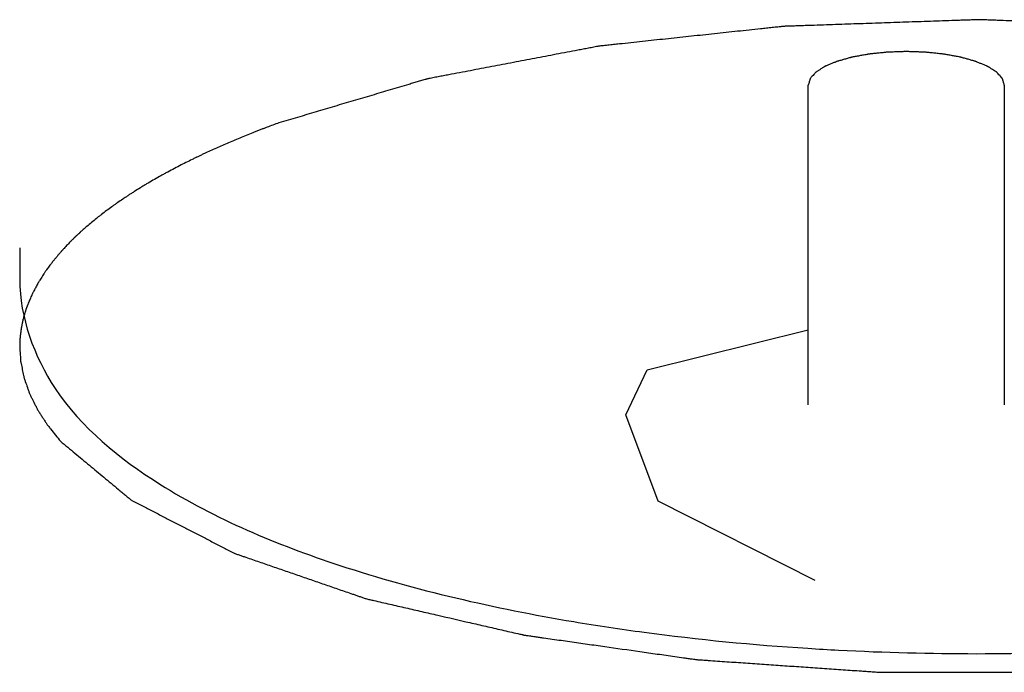
# Model space of a CAD drawing. Units: millimetres. Extents: x 2283 to 3471, y 497 to 1378.
# Drawn here: x 2792 to 2792, y 838 to 839 of the extents above; entities that cross this region are included whole.
import ezdxf

# ---------------------------------------------------------------- set-up
doc = ezdxf.new("R2010")
doc.units = ezdxf.units.MM
doc.header["$LTSCALE"] = 97.777778
doc.header["$MEASUREMENT"] = 0
doc.layers.get('0').update_dxf_attribs({"linetype": 'CONTINUOUS'})
doc.layers.add('YGNIS_CALDERA EXTERIOR', color=5, linetype='CONTINUOUS')

# ---------------------------------------------------------------- blocks, each defined once
blk = doc.blocks.new('B010')
at = {"layer": 'YGNIS_CALDERA EXTERIOR'}
for p, q in [((-40.18267, -1.3512), (-40.18267, -1.18396)), ((-40.08017, -1.18396), (-40.08017, -1.3512)), ((-40.595, -1.2691), (-40.595, -1.28554)), ((-40.26685, -1.33284), (-40.18267, -1.31192)), ((-40.27801, -1.35642), (-40.26685, -1.33284)), ((-40.26114, -1.4015), (-40.27801, -1.35642)), ((-40.17906, -1.443), (-40.26114, -1.4015))]:
    blk.add_line(p, q, dxfattribs=at)
at = {"layer": 'YGNIS_CALDERA EXTERIOR', "extrusion": (-1.19512e-12, -0.939693, 0.34202)}
blk.add_open_spline([(-39.73051, -1.20371, 47.16072), (-39.73687, -1.20182, 47.16592), (-39.7464, -1.19899, 47.1737), (-39.75912, -1.19521, 47.18409), (-39.76865, -1.19238, 47.19187), (-39.77659, -1.19001, 47.19836), (-39.78295, -1.18812, 47.20356), (-39.78772, -1.18671, 47.20745), (-39.79248, -1.18529, 47.21134), (-39.79645, -1.18411, 47.21459), (-39.79963, -1.18316, 47.21718), (-39.80201, -1.18246, 47.21913), (-39.804, -1.18187, 47.22075), (-39.80539, -1.18145, 47.22189), (-39.80619, -1.18122, 47.22253), (-39.80676, -1.18103, 47.22306), (-39.80748, -1.18091, 47.22338), (-39.80838, -1.18073, 47.22388), (-39.81, -1.18042, 47.22472), (-39.81228, -1.17998, 47.22594), (-39.81504, -1.17945, 47.22739), (-39.8187, -1.17874, 47.22934), (-39.82329, -1.17786, 47.23177), (-39.82879, -1.1768, 47.23468), (-39.8343, -1.17574, 47.23759), (-39.84163, -1.17432, 47.24148), (-39.8508, -1.17255, 47.24633), (-39.85997, -1.17079, 47.25119), (-39.86731, -1.16937, 47.25507), (-39.87281, -1.16831, 47.25799), (-39.87832, -1.16725, 47.2609), (-39.8829, -1.16637, 47.26333), (-39.88657, -1.16566, 47.26527), (-39.88886, -1.16522, 47.26649), (-39.8907, -1.16487, 47.26746), (-39.89207, -1.1646, 47.26818), (-39.89322, -1.16438, 47.2688), (-39.89414, -1.16421, 47.26927), (-39.89481, -1.16406, 47.26968), (-39.89559, -1.16399, 47.26986), (-39.89661, -1.16387, 47.27018), (-39.89789, -1.16374, 47.27056), (-39.89941, -1.16357, 47.27102), (-39.90145, -1.16335, 47.27163), (-39.904, -1.16307, 47.2724), (-39.90809, -1.16262, 47.27362), (-39.91319, -1.16207, 47.27515), (-39.91931, -1.1614, 47.27698), (-39.92543, -1.16073, 47.27882), (-39.93359, -1.15984, 47.28127), (-39.94379, -1.15873, 47.28433), (-39.95399, -1.15761, 47.28738), (-39.96215, -1.15672, 47.28983), (-39.96827, -1.15605, 47.29167), (-39.97439, -1.15539, 47.2935), (-39.97949, -1.15483, 47.29503), (-39.98357, -1.15438, 47.29626), (-39.98612, -1.15411, 47.29702), (-39.98816, -1.15388, 47.29763), (-39.98969, -1.15372, 47.29809), (-39.99096, -1.15357, 47.29848), (-39.99199, -1.15347, 47.29877), (-39.99274, -1.15337, 47.29905), (-39.99354, -1.15336, 47.29908), (-39.99458, -1.15331, 47.2992), (-39.99589, -1.15327, 47.29932), (-39.99746, -1.15321, 47.29948), (-39.99956, -1.15314, 47.29968), (-40.00217, -1.15304, 47.29994), (-40.00636, -1.15289, 47.30035), (-40.0116, -1.1527, 47.30087), (-40.01788, -1.15248, 47.30149), (-40.02416, -1.15225, 47.30211), (-40.03253, -1.15195, 47.30294), (-40.043, -1.15158, 47.30397), (-40.05347, -1.1512, 47.30501), (-40.06185, -1.1509, 47.30583), (-40.06813, -1.15067, 47.30645), (-40.07441, -1.15045, 47.30707), (-40.07964, -1.15026, 47.30759), (-40.08383, -1.15011, 47.30801), (-40.08645, -1.15001, 47.30826), (-40.08854, -1.14994, 47.30847), (-40.09011, -1.14988, 47.30862), (-40.09142, -1.14983, 47.30876), (-40.09247, -1.1498, 47.30885), (-40.09326, -1.14975, 47.30898), (-40.09405, -1.1498, 47.30885), (-40.09512, -1.14983, 47.30877), (-40.09645, -1.14988, 47.30863), (-40.09805, -1.14993, 47.30849), (-40.10018, -1.15001, 47.30829), (-40.10284, -1.1501, 47.30804), (-40.1071, -1.15024, 47.30764), (-40.11243, -1.15042, 47.30714), (-40.11882, -1.15064, 47.30654), (-40.12522, -1.15086, 47.30594), (-40.13374, -1.15115, 47.30514), (-40.1444, -1.15152, 47.30414), (-40.15505, -1.15188, 47.30314), (-40.16357, -1.15217, 47.30234), (-40.16997, -1.15239, 47.30174), (-40.17636, -1.15261, 47.30114), (-40.18169, -1.15279, 47.30064), (-40.18595, -1.15293, 47.30024), (-40.18861, -1.15303, 47.29999), (-40.19074, -1.1531, 47.29979), (-40.19234, -1.15315, 47.29964), (-40.19367, -1.1532, 47.29952), (-40.19474, -1.15324, 47.29941), (-40.19554, -1.15325, 47.29939), (-40.19629, -1.15335, 47.29911), (-40.1973, -1.15345, 47.29883), (-40.19855, -1.15359, 47.29845), (-40.20006, -1.15375, 47.29801), (-40.20207, -1.15396, 47.29742), (-40.20458, -1.15423, 47.29668), (-40.2086, -1.15466, 47.2955), (-40.21362, -1.1552, 47.29402), (-40.21965, -1.15585, 47.29224), (-40.22567, -1.15649, 47.29047), (-40.23371, -1.15735, 47.2881), (-40.24375, -1.15843, 47.28514), (-40.2538, -1.15951, 47.28219), (-40.26183, -1.16037, 47.27982), (-40.26786, -1.16101, 47.27804), (-40.27389, -1.16166, 47.27627), (-40.27891, -1.1622, 47.27479), (-40.28293, -1.16263, 47.27361), (-40.28544, -1.1629, 47.27287), (-40.28745, -1.16311, 47.27228), (-40.28896, -1.16327, 47.27183), (-40.29021, -1.16341, 47.27147), (-40.29121, -1.16352, 47.27116), (-40.29199, -1.16358, 47.27098), (-40.29267, -1.16373, 47.27057), (-40.29361, -1.16391, 47.27009), (-40.29478, -1.16413, 47.26947), (-40.29618, -1.1644, 47.26874), (-40.29805, -1.16475, 47.26776), (-40.30039, -1.1652, 47.26654), (-40.30413, -1.16591, 47.26458), (-40.30881, -1.1668, 47.26214), (-40.31442, -1.16787, 47.2592), (-40.32004, -1.16894, 47.25626), (-40.32752, -1.17037, 47.25235), (-40.33688, -1.17215, 47.24746), (-40.34623, -1.17393, 47.24256), (-40.35372, -1.17535, 47.23865), (-40.35933, -1.17642, 47.23571), (-40.36495, -1.17749, 47.23278), (-40.36962, -1.17838, 47.23033), (-40.37337, -1.17909, 47.22837), (-40.37571, -1.17954, 47.22715), (-40.37758, -1.17989, 47.22617), (-40.37898, -1.18016, 47.22543), (-40.38015, -1.18038, 47.22483), (-40.38108, -1.18057, 47.22433), (-40.38181, -1.18068, 47.224), (-40.38239, -1.18088, 47.22346), (-40.38321, -1.18111, 47.22282), (-40.38421, -1.18142, 47.22199), (-40.38543, -1.18177, 47.221), (-40.38705, -1.18225, 47.21969), (-40.38907, -1.18285, 47.21804), (-40.39231, -1.18381, 47.2154), (-40.39636, -1.18501, 47.21211), (-40.40121, -1.18645, 47.20816), (-40.40607, -1.18789, 47.2042), (-40.41254, -1.18981, 47.19893), (-40.42064, -1.1922, 47.19235), (-40.43035, -1.19508, 47.18444), (-40.4433, -1.19892, 47.1739), (-40.45301, -1.2018, 47.16599), (-40.45948, -1.20371, 47.16072)], degree=3, knots=[0, 0, 0, 0, 0.0252641, 0.0378961, 0.0505281, 0.0631602, 0.0694762, 0.0757922, 0.0821082, 0.0884243, 0.0915823, 0.0947403, 0.0978983, 0.0994773, 0.1002668, 0.1010563, 0.1018458, 0.1026353, 0.1042143, 0.1073723, 0.1105303, 0.1136883, 0.1200044, 0.1263204, 0.1326364, 0.1389524, 0.1515844, 0.1642165, 0.1705325, 0.1768485, 0.1831645, 0.1894806, 0.1926386, 0.1957966, 0.1973756, 0.1989546, 0.2005336, 0.2013231, 0.2021126, 0.2029157, 0.2037187, 0.2053249, 0.206931, 0.2085371, 0.2117494, 0.2149617, 0.2213862, 0.2278107, 0.2342353, 0.2406598, 0.2535089, 0.2663579, 0.2727825, 0.279207, 0.2856315, 0.2920561, 0.2952683, 0.2984806, 0.3000867, 0.3016929, 0.303299, 0.3041021, 0.3049051, 0.3056946, 0.3064841, 0.3080631, 0.3096421, 0.3112211, 0.3143792, 0.3175372, 0.3238532, 0.3301692, 0.3364852, 0.3428012, 0.3554333, 0.3680653, 0.3743813, 0.3806974, 0.3870134, 0.3933294, 0.3964874, 0.3996454, 0.4012244, 0.4028034, 0.4043824, 0.4051719, 0.4059614, 0.4067645, 0.4075676, 0.4091737, 0.4107798, 0.412386, 0.4155982, 0.4188105, 0.425235, 0.4316596, 0.4380841, 0.4445086, 0.4573577, 0.4702068, 0.4766313, 0.4830558, 0.4894804, 0.4959049, 0.4991172, 0.5023294, 0.5039356, 0.5055417, 0.5071478, 0.5079509, 0.508754, 0.5095435, 0.510333, 0.511912, 0.513491, 0.51507, 0.518228, 0.521386, 0.527702, 0.534018, 0.5403341, 0.5466501, 0.5592821, 0.5719142, 0.5782302, 0.5845462, 0.5908622, 0.5971782, 0.6003362, 0.6034942, 0.6050732, 0.6066523, 0.6082313, 0.6090208, 0.6098103, 0.6106133, 0.6114164, 0.6130225, 0.6146287, 0.6162348, 0.6194471, 0.6226593, 0.6290839, 0.6355084, 0.6419329, 0.6483575, 0.6612065, 0.6740556, 0.6804801, 0.6869047, 0.6933292, 0.6997537, 0.702966, 0.7061783, 0.7077844, 0.7093905, 0.7109967, 0.7117997, 0.7126028, 0.7134059, 0.7142089, 0.7158151, 0.7174212, 0.7190273, 0.7222396, 0.7254519, 0.7318764, 0.7383009, 0.7447255, 0.75115, 0.7639991, 0.7768481, 0.7896972, 0.8153953, 0.8153953, 0.8153953, 0.8153953], dxfattribs=at)
at = {"layer": 'YGNIS_CALDERA EXTERIOR', "extrusion": (3.62197e-11, 0.939693, -0.34202)}
blk.add_open_spline([(-40.08017, -1.18396, 47.21499), (-40.08025, -1.18368, 47.21577), (-40.08041, -1.18311, 47.21733), (-40.08065, -1.18226, 47.21966), (-40.08086, -1.18155, 47.22161), (-40.081, -1.18106, 47.22298), (-40.08109, -1.18077, 47.22376), (-40.08111, -1.18056, 47.22435), (-40.08133, -1.18036, 47.2249), (-40.08156, -1.18008, 47.22565), (-40.08199, -1.1796, 47.22697), (-40.08259, -1.17892, 47.22884), (-40.08319, -1.17824, 47.23071), (-40.08361, -1.17776, 47.23203), (-40.08386, -1.17749, 47.23277), (-40.084, -1.17728, 47.23335), (-40.08434, -1.1771, 47.23385), (-40.08471, -1.17684, 47.23455), (-40.08541, -1.1764, 47.23576), (-40.08638, -1.17577, 47.23749), (-40.08736, -1.17515, 47.23922), (-40.08804, -1.1747, 47.24043), (-40.08844, -1.17445, 47.24111), (-40.0887, -1.17426, 47.24166), (-40.08914, -1.1741, 47.2421), (-40.08967, -1.17387, 47.24272), (-40.09061, -1.17348, 47.2438), (-40.09195, -1.17292, 47.24534), (-40.0933, -1.17236, 47.24688), (-40.09423, -1.17196, 47.24796), (-40.09478, -1.17174, 47.24857), (-40.09515, -1.17156, 47.24906), (-40.09567, -1.17144, 47.24941), (-40.0963, -1.17125, 47.24991), (-40.09743, -1.17094, 47.25078), (-40.09904, -1.17048, 47.25203), (-40.10065, -1.17003, 47.25326), (-40.10178, -1.16971, 47.25414), (-40.10243, -1.16954, 47.25463), (-40.10289, -1.16939, 47.25503), (-40.10346, -1.1693, 47.25528), (-40.10419, -1.16916, 47.25566), (-40.10548, -1.16893, 47.2563), (-40.10731, -1.16859, 47.25723), (-40.10915, -1.16825, 47.25815), (-40.11043, -1.16802, 47.25881), (-40.11117, -1.16789, 47.25916), (-40.11171, -1.16777, 47.25948), (-40.11232, -1.16772, 47.25961), (-40.11311, -1.16763, 47.25985), (-40.11451, -1.16749, 47.26025), (-40.1165, -1.16728, 47.26082), (-40.1185, -1.16707, 47.26139), (-40.11989, -1.16693, 47.2618), (-40.12069, -1.16685, 47.26202), (-40.12128, -1.16677, 47.26223), (-40.12192, -1.16676, 47.26225), (-40.12276, -1.16673, 47.26234), (-40.12424, -1.16668, 47.26247), (-40.12635, -1.16661, 47.26267), (-40.12846, -1.16654, 47.26287), (-40.12994, -1.16648, 47.26301), (-40.13078, -1.16646, 47.26308), (-40.13141, -1.16642, 47.26318), (-40.13204, -1.16646, 47.26308), (-40.13287, -1.16648, 47.26302), (-40.13432, -1.16653, 47.26288), (-40.13639, -1.1666, 47.26269), (-40.13847, -1.16667, 47.26249), (-40.13992, -1.16672, 47.26237), (-40.14075, -1.16675, 47.26228), (-40.14138, -1.16676, 47.26226), (-40.14197, -1.16683, 47.26205), (-40.14277, -1.16691, 47.26184), (-40.14416, -1.16706, 47.26143), (-40.14616, -1.16726, 47.26087), (-40.14815, -1.16747, 47.2603), (-40.14955, -1.16761, 47.25991), (-40.15034, -1.1677, 47.25967), (-40.15096, -1.16775, 47.25954), (-40.1515, -1.16786, 47.25923), (-40.15224, -1.16799, 47.25887), (-40.15352, -1.16823, 47.25822), (-40.15536, -1.16856, 47.25731), (-40.1572, -1.1689, 47.25638), (-40.15849, -1.16913, 47.25575), (-40.15922, -1.16927, 47.25537), (-40.1598, -1.16935, 47.25513), (-40.16027, -1.1695, 47.25471), (-40.16093, -1.16968, 47.25422), (-40.16207, -1.17001, 47.25333), (-40.16372, -1.17047, 47.25207), (-40.16536, -1.17093, 47.25081), (-40.16651, -1.17125, 47.24993), (-40.16716, -1.17143, 47.24941), (-40.16768, -1.17156, 47.24907), (-40.16805, -1.17174, 47.24858), (-40.16859, -1.17195, 47.24799), (-40.1695, -1.17234, 47.24692), (-40.17083, -1.17289, 47.24541), (-40.17215, -1.17344, 47.24389), (-40.17308, -1.17383, 47.24284), (-40.1736, -1.17405, 47.24223), (-40.17403, -1.17421, 47.2418), (-40.17429, -1.1744, 47.24126), (-40.1747, -1.17465, 47.24057), (-40.17538, -1.17509, 47.23936), (-40.17637, -1.17572, 47.23764), (-40.17735, -1.17635, 47.23591), (-40.17805, -1.17679, 47.2347), (-40.17843, -1.17704, 47.23401), (-40.17876, -1.17722, 47.23351), (-40.17891, -1.17743, 47.23293), (-40.17916, -1.1777, 47.23219), (-40.17958, -1.17818, 47.23087), (-40.1802, -1.17886, 47.229), (-40.1808, -1.17955, 47.22713), (-40.18123, -1.18002, 47.22582), (-40.18146, -1.1803, 47.22507), (-40.18169, -1.1805, 47.22451), (-40.18171, -1.18072, 47.22391), (-40.18181, -1.181, 47.22312), (-40.18195, -1.18151, 47.22173), (-40.18216, -1.18223, 47.21975), (-40.18241, -1.1831, 47.21737), (-40.18258, -1.18368, 47.21578), (-40.18267, -1.18396, 47.21499)], degree=3, knots=[0, 0, 0, 0, 0.0025006, 0.0050011, 0.0075017, 0.008752, 0.0093771, 0.0100022, 0.0106274, 0.0112525, 0.0125028, 0.0150034, 0.0175039, 0.0187542, 0.0193794, 0.0200045, 0.0206296, 0.0212548, 0.0225051, 0.0250056, 0.0275062, 0.0287565, 0.0293816, 0.0300067, 0.030643, 0.0312793, 0.0325518, 0.0350969, 0.0376419, 0.0389145, 0.0395507, 0.040187, 0.0408122, 0.0414373, 0.0426876, 0.0451881, 0.0476887, 0.048939, 0.0495641, 0.0501893, 0.0508144, 0.0514395, 0.0526898, 0.0551904, 0.0576909, 0.0589412, 0.0595664, 0.0601915, 0.0608167, 0.0614418, 0.0626921, 0.0651926, 0.0676932, 0.0689435, 0.0695686, 0.0701938, 0.07083, 0.0714663, 0.0727388, 0.0752839, 0.077829, 0.0791015, 0.0797378, 0.080374, 0.0809992, 0.0816243, 0.0828746, 0.0853752, 0.0878757, 0.089126, 0.0897511, 0.0903763, 0.0910014, 0.0916266, 0.0928768, 0.0953774, 0.097878, 0.0991282, 0.0997534, 0.1003785, 0.1010037, 0.1016288, 0.1028791, 0.1053797, 0.1078802, 0.1091305, 0.1097556, 0.1103808, 0.111017, 0.1116533, 0.1129258, 0.1154709, 0.118016, 0.1192885, 0.1199248, 0.120561, 0.1211862, 0.1218113, 0.1230616, 0.1255622, 0.1280627, 0.129313, 0.1299382, 0.1305633, 0.1311884, 0.1318136, 0.1330639, 0.1355644, 0.138065, 0.1393153, 0.1399404, 0.1405655, 0.1411907, 0.1418158, 0.1430661, 0.1455667, 0.1480672, 0.1493175, 0.1499426, 0.1505678, 0.1512041, 0.1518403, 0.1531129, 0.1556579, 0.158203, 0.1607481, 0.1607481, 0.1607481, 0.1607481], dxfattribs=at)
at = {"layer": 'YGNIS_CALDERA EXTERIOR', "extrusion": (9.77615e-11, -0.939693, 0.34202)}
blk.add_open_spline([(-40.45948, -1.20371, 47.16072), (-40.46051, -1.2041, 47.15967), (-40.46258, -1.20487, 47.15755), (-40.4649, -1.20574, 47.15517), (-40.46645, -1.20631, 47.15358), (-40.46709, -1.20655, 47.15292), (-40.46762, -1.20675, 47.15238), (-40.46817, -1.20697, 47.15179), (-40.46917, -1.20736, 47.15071), (-40.4706, -1.20792, 47.14917), (-40.47289, -1.20882, 47.14669), (-40.47577, -1.20994, 47.14361), (-40.47912, -1.21132, 47.13983), (-40.48243, -1.21271, 47.13601), (-40.48579, -1.21408, 47.13225), (-40.48896, -1.21551, 47.12832), (-40.49218, -1.21692, 47.12445), (-40.49537, -1.21834, 47.12054), (-40.49792, -1.21955, 47.11722), (-40.49999, -1.22051, 47.11457), (-40.50127, -1.22111, 47.11292), (-40.50218, -1.22154, 47.11176), (-40.50271, -1.22179, 47.11106), (-40.50326, -1.22206, 47.11031), (-40.50395, -1.22241, 47.10937), (-40.50562, -1.22324, 47.10708), (-40.50812, -1.22448, 47.10366), (-40.51035, -1.22559, 47.10062), (-40.51146, -1.22614, 47.0991)], degree=3, knots=[0, 0, 0, 0, 0.00458138, 0.00916275, 0.01030809, 0.01145344, 0.01202611, 0.01265327, 0.01396223, 0.01658014, 0.01919805, 0.02443386, 0.02966923, 0.03490504, 0.04014086, 0.04537668, 0.0506125, 0.05584786, 0.06108368, 0.06370159, 0.0663195, 0.06762845, 0.06831013, 0.06904641, 0.07051897, 0.07199153, 0.07788177, 0.08377202, 0.08377202, 0.08377202, 0.08377202], dxfattribs=at)
at = {"layer": 'YGNIS_CALDERA EXTERIOR', "extrusion": (1.02587e-10, -0.939693, 0.34202)}
blk.add_open_spline([(-40.51146, -1.22614, 47.0991), (-40.51263, -1.22677, 47.09737), (-40.51499, -1.22803, 47.09392), (-40.51791, -1.2296, 47.0896), (-40.52029, -1.23085, 47.08616), (-40.52254, -1.23213, 47.08264), (-40.5253, -1.23374, 47.07822), (-40.52809, -1.23534, 47.07382), (-40.53029, -1.23663, 47.07028), (-40.53235, -1.23795, 47.06666), (-40.53445, -1.23926, 47.06307), (-40.53653, -1.24057, 47.05947), (-40.53813, -1.24155, 47.05678), (-40.53956, -1.24255, 47.05402), (-40.54153, -1.24388, 47.05036), (-40.54346, -1.24522, 47.04668), (-40.54544, -1.24655, 47.04303), (-40.54729, -1.2479, 47.03931), (-40.54954, -1.2496, 47.03465), (-40.55183, -1.2513, 47.03), (-40.55362, -1.25266, 47.02626), (-40.55527, -1.25404, 47.02246), (-40.55738, -1.25576, 47.01773), (-40.55905, -1.25714, 47.01395), (-40.55989, -1.25783, 47.01205)], degree=3, knots=[0, 0, 0, 0, 0.0065447, 0.0130893, 0.0163616, 0.0196335, 0.0261782, 0.0327228, 0.0359947, 0.039267, 0.0458117, 0.049084, 0.0523563, 0.0556287, 0.058901, 0.0654456, 0.068718, 0.0719898, 0.0785345, 0.0850792, 0.088351, 0.0916234, 0.098168, 0.1047127, 0.1047127, 0.1047127, 0.1047127], dxfattribs=at)
at = {"layer": 'YGNIS_CALDERA EXTERIOR', "extrusion": (1.60143e-09, -0.939693, 0.34202)}
blk.add_open_spline([(-40.55989, -1.25783, 47.01205), (-40.56021, -1.2581, 47.01129), (-40.56085, -1.25866, 47.00976), (-40.56163, -1.25936, 47.00785), (-40.56226, -1.25991, 47.00632), (-40.56272, -1.26033, 47.00517), (-40.5631, -1.26068, 47.00421), (-40.56337, -1.26092, 47.00354), (-40.56352, -1.26106, 47.00316), (-40.56366, -1.26119, 47.00282), (-40.56381, -1.26133, 47.00243), (-40.56403, -1.26154, 47.00186), (-40.56431, -1.2618, 47.00113), (-40.56465, -1.26212, 47.00027), (-40.56493, -1.26238, 46.99955), (-40.56516, -1.26259, 46.99897), (-40.5653, -1.26272, 46.99861), (-40.56541, -1.26282, 46.99834), (-40.56549, -1.2629, 46.99811), (-40.56562, -1.26303, 46.99776), (-40.56581, -1.2632, 46.99728), (-40.56602, -1.26341, 46.9967), (-40.56624, -1.26362, 46.99612), (-40.56643, -1.2638, 46.99564), (-40.56658, -1.26395, 46.99523), (-40.56676, -1.26412, 46.99475), (-40.5671, -1.26446, 46.99384), (-40.56759, -1.26494, 46.99252), (-40.56797, -1.26532, 46.99146), (-40.56817, -1.26551, 46.99093)], degree=3, knots=[0, 0, 0, 0, 0.00261799, 0.00523596, 0.00654496, 0.00785394, 0.00916294, 0.00981744, 0.01014468, 0.01047193, 0.0109628, 0.01145368, 0.01243542, 0.01341716, 0.01439891, 0.01488978, 0.01538065, 0.01562608, 0.01581698, 0.01614423, 0.01679872, 0.01745322, 0.01810772, 0.01876222, 0.01908946, 0.01949606, 0.02038861, 0.02217372, 0.02395882, 0.02395882, 0.02395882, 0.02395882], dxfattribs=at)
at = {"layer": 'YGNIS_CALDERA EXTERIOR', "extrusion": (-3.56548e-10, -0.939693, 0.34202)}
blk.add_open_spline([(-40.56817, -1.26551, 46.99093), (-40.56878, -1.26615, 46.98918), (-40.56999, -1.26743, 46.98567), (-40.57135, -1.26887, 46.98172), (-40.57226, -1.26983, 46.97908), (-40.57263, -1.27023, 46.97799), (-40.57295, -1.27055, 46.97709), (-40.57324, -1.2709, 46.97614), (-40.57376, -1.27152, 46.97443), (-40.57452, -1.27242, 46.97196), (-40.57542, -1.27349, 46.96901), (-40.57633, -1.27457, 46.96605), (-40.57708, -1.27546, 46.96359), (-40.57761, -1.27609, 46.96188), (-40.5779, -1.27644, 46.96092), (-40.57814, -1.27677, 46.96001), (-40.57844, -1.27717, 46.95889), (-40.57892, -1.27783, 46.9571), (-40.57952, -1.27864, 46.95487), (-40.58024, -1.27962, 46.95218), (-40.58084, -1.28043, 46.94995), (-40.58132, -1.28108, 46.94816), (-40.58171, -1.28159, 46.94677), (-40.58202, -1.28212, 46.94531), (-40.58249, -1.28285, 46.94331), (-40.58307, -1.28376, 46.94081), (-40.58376, -1.28485, 46.9378), (-40.58434, -1.28576, 46.9353), (-40.58481, -1.28649, 46.9333), (-40.58509, -1.28695, 46.93204), (-40.58533, -1.28731, 46.93106), (-40.58552, -1.28765, 46.93012), (-40.58582, -1.28823, 46.92852), (-40.58627, -1.28905, 46.92625), (-40.5868, -1.29005, 46.92353), (-40.58733, -1.29104, 46.92081), (-40.58776, -1.29186, 46.91854), (-40.58808, -1.29244, 46.91694), (-40.58825, -1.29279, 46.916), (-40.58841, -1.29315, 46.915), (-40.58861, -1.29361, 46.91373), (-40.58909, -1.29472, 46.91068), (-40.58982, -1.29639, 46.9061), (-40.59046, -1.29787, 46.90203), (-40.59078, -1.29861, 46.9)], degree=3, knots=[0, 0, 0, 0, 0.00589024, 0.01178049, 0.01325305, 0.01472561, 0.01546189, 0.01625261, 0.01788878, 0.0211611, 0.02443343, 0.02770575, 0.03097808, 0.03261424, 0.03340496, 0.03414124, 0.03561381, 0.03708637, 0.04003149, 0.04297661, 0.04592173, 0.04739429, 0.04886685, 0.05050302, 0.05213918, 0.05541151, 0.05868383, 0.06195616, 0.06359232, 0.06522849, 0.06604657, 0.06681002, 0.06828258, 0.0712277, 0.07417282, 0.07711795, 0.08006307, 0.08153563, 0.08229998, 0.08312078, 0.08476237, 0.08640396, 0.09297033, 0.09953669, 0.09953669, 0.09953669, 0.09953669], dxfattribs=at)
at = {"layer": 'YGNIS_CALDERA EXTERIOR'}
for points in [[(-40.595, -1.28554), (-40.595, -1.30552), (-40.58748, -1.32589), (-40.57643, -1.34254)], [(-40.57643, -1.34254), (-40.56276, -1.36313), (-40.54265, -1.37943), (-40.52172, -1.39257)], [(-40.26855, -1.47002), (-40.2401, -1.47383), (-40.21149, -1.47659), (-40.18284, -1.47843)], [(-40.18284, -1.47843), (-40.17749, -1.47877), (-40.17214, -1.47908), (-40.16679, -1.47936)], [(-40.16679, -1.47936), (-40.11881, -1.48186), (-40.07064, -1.48185), (-40.02266, -1.47933)]]:
    blk.add_open_spline(points, degree=3, dxfattribs=at)
at = {"layer": 'YGNIS_CALDERA EXTERIOR', "extrusion": (1.96477e-09, -0.939693, 0.34202)}
blk.add_open_spline([(-40.59078, -1.29861, 46.9), (-40.59121, -1.2998, 46.89674), (-40.59184, -1.30157, 46.89186), (-40.59249, -1.30365, 46.88615), (-40.59281, -1.30484, 46.88288), (-40.59307, -1.30573, 46.88043), (-40.59327, -1.30662, 46.87798), (-40.59343, -1.30729, 46.87614), (-40.59354, -1.30774, 46.87492), (-40.59358, -1.30793, 46.87441), (-40.59362, -1.30808, 46.87398), (-40.59365, -1.30825, 46.8735), (-40.59371, -1.30858, 46.87262), (-40.5938, -1.30904, 46.87134), (-40.59391, -1.3096, 46.8698), (-40.59402, -1.31016, 46.86827), (-40.59411, -1.31062, 46.86699), (-40.59418, -1.31099, 46.86599), (-40.59423, -1.31132, 46.86507), (-40.59431, -1.31188, 46.86354), (-40.59442, -1.31267, 46.86137), (-40.59451, -1.3133, 46.85964), (-40.59456, -1.31362, 46.85877)], degree=3, knots=[0, 0, 0, 0, 0.01047166, 0.0157075, 0.01832547, 0.02094344, 0.02356141, 0.02617939, 0.02683388, 0.02748837, 0.02781562, 0.0281974, 0.02901551, 0.03065173, 0.03228796, 0.03392418, 0.03556041, 0.03637852, 0.03711364, 0.03850096, 0.0412756, 0.04405023, 0.04405023, 0.04405023, 0.04405023], dxfattribs=at)
at = {"layer": 'YGNIS_CALDERA EXTERIOR', "extrusion": (1.02965e-08, -0.939693, 0.34202)}
blk.add_open_spline([(-40.59456, -1.31362, 46.85877), (-40.59457, -1.31369, 46.85856), (-40.59459, -1.31384, 46.85815), (-40.59461, -1.31401, 46.85769), (-40.59462, -1.31412, 46.85738), (-40.59462, -1.31417, 46.85726), (-40.59463, -1.31421, 46.85714), (-40.59464, -1.31427, 46.85697), (-40.59465, -1.3144, 46.85662), (-40.59467, -1.31459, 46.8561), (-40.5947, -1.31488, 46.85528), (-40.59474, -1.31526, 46.85426), (-40.59479, -1.31585, 46.85262), (-40.59485, -1.3166, 46.85057), (-40.5949, -1.31735, 46.84852), (-40.59493, -1.31794, 46.84688), (-40.59494, -1.31832, 46.84586), (-40.59496, -1.31861, 46.84504), (-40.59496, -1.3188, 46.84452), (-40.59497, -1.31893, 46.84416), (-40.59497, -1.31902, 46.84392), (-40.59497, -1.31913, 46.84363), (-40.59498, -1.31927, 46.84324), (-40.59498, -1.3196, 46.84232), (-40.59499, -1.32011, 46.84094), (-40.595, -1.32055, 46.83971), (-40.595, -1.32078, 46.83909)], degree=3, knots=[0, 0, 0, 0, 0.0006545, 0.001309, 0.00147262, 0.00163625, 0.00171806, 0.00185441, 0.00218166, 0.00283616, 0.00349065, 0.00479965, 0.00610864, 0.00872662, 0.01134461, 0.0126536, 0.01396259, 0.01461709, 0.01527159, 0.01559884, 0.01578973, 0.01603517, 0.01652604, 0.01701691, 0.0189804, 0.02094388, 0.02094388, 0.02094388, 0.02094388], dxfattribs=at)
at = {"layer": 'YGNIS_CALDERA EXTERIOR', "extrusion": (-2.58951e-11, -0.939693, 0.34202)}
blk.add_open_spline([(-40.595, -1.32078, 46.83909), (-40.59493, -1.32175, 46.83643), (-40.59481, -1.32369, 46.8311), (-40.59466, -1.32587, 46.82511), (-40.59457, -1.32732, 46.82111), (-40.59452, -1.32793, 46.81944), (-40.5945, -1.32842, 46.81809), (-40.59441, -1.32893, 46.8167), (-40.59421, -1.32984, 46.8142), (-40.59395, -1.33114, 46.81062), (-40.59363, -1.3327, 46.80633), (-40.59332, -1.33427, 46.80203), (-40.59304, -1.33557, 46.79846), (-40.59285, -1.33661, 46.79559), (-40.59252, -1.33765, 46.79274), (-40.59187, -1.33946, 46.78775), (-40.59115, -1.34154, 46.78205), (-40.59052, -1.34335, 46.77706), (-40.59015, -1.34439, 46.77422), (-40.58992, -1.34517, 46.77207), (-40.5895, -1.34594, 46.76996), (-40.589, -1.34697, 46.76713), (-40.5881, -1.34877, 46.76218), (-40.58708, -1.35083, 46.75652), (-40.5862, -1.35264, 46.75156), (-40.58567, -1.35367, 46.74874), (-40.58498, -1.35468, 46.74594), (-40.58418, -1.35596, 46.74243), (-40.58319, -1.35749, 46.73823), (-40.58221, -1.35902, 46.73403), (-40.58138, -1.36029, 46.73052), (-40.58082, -1.36119, 46.72806), (-40.58046, -1.36171, 46.72663), (-40.58002, -1.36224, 46.72517), (-40.57949, -1.36292, 46.72331), (-40.57819, -1.36454, 46.71886), (-40.57625, -1.36697, 46.71219), (-40.57452, -1.36913, 46.70626), (-40.57366, -1.37021, 46.70329)], degree=3, knots=[0, 0, 0, 0, 0.0085078, 0.0170155, 0.0191424, 0.0212694, 0.0223328, 0.0234506, 0.0257411, 0.0303221, 0.0349032, 0.0394842, 0.0440652, 0.0463557, 0.0486456, 0.0532267, 0.0623887, 0.0669698, 0.0692603, 0.0715508, 0.0738413, 0.0761318, 0.0807129, 0.0898749, 0.094456, 0.0967459, 0.0990364, 0.1036174, 0.1081985, 0.1127795, 0.1173605, 0.1196511, 0.1208232, 0.1220503, 0.1245044, 0.1269585, 0.1367748, 0.1465912, 0.1465912, 0.1465912, 0.1465912], dxfattribs=at)
at = {"layer": 'YGNIS_CALDERA EXTERIOR', "extrusion": (2.98966e-12, -0.939693, 0.34202)}
blk.add_open_spline([(-40.57366, -1.37021, 46.70329), (-40.57114, -1.3723, 46.69755), (-40.56611, -1.37647, 46.68607), (-40.55981, -1.3817, 46.67172), (-40.55478, -1.38588, 46.66024), (-40.551, -1.38901, 46.65163), (-40.54722, -1.39214, 46.64302), (-40.54407, -1.39475, 46.63584), (-40.54156, -1.39684, 46.6301), (-40.53967, -1.39841, 46.6258), (-40.53825, -1.39959, 46.62257), (-40.53731, -1.40037, 46.62042), (-40.53684, -1.40076, 46.61934), (-40.53636, -1.40115, 46.61826), (-40.53562, -1.40149, 46.61733), (-40.53495, -1.40185, 46.61635), (-40.53403, -1.40232, 46.61506), (-40.53243, -1.40314, 46.61279), (-40.53014, -1.40432, 46.60956), (-40.5274, -1.40573, 46.60568), (-40.52375, -1.40761, 46.60051), (-40.51918, -1.40997, 46.59405), (-40.51369, -1.41279, 46.58629), (-40.50821, -1.41561, 46.57853), (-40.50272, -1.41844, 46.57078), (-40.49815, -1.42079, 46.56431), (-40.49449, -1.42267, 46.55914), (-40.49175, -1.42408, 46.55526), (-40.48901, -1.4255, 46.55138), (-40.48673, -1.42667, 46.54815), (-40.48489, -1.42761, 46.54557), (-40.48376, -1.4282, 46.54394), (-40.48294, -1.42861, 46.54283), (-40.48252, -1.42885, 46.54216), (-40.48191, -1.42905, 46.54162), (-40.4812, -1.4293, 46.54093), (-40.48003, -1.4297, 46.53983), (-40.47858, -1.4302, 46.53845), (-40.47625, -1.431, 46.53625), (-40.47334, -1.43201, 46.53349), (-40.46985, -1.43321, 46.53019), (-40.46519, -1.43481, 46.52578), (-40.45937, -1.43682, 46.52028), (-40.45239, -1.43922, 46.51367), (-40.44541, -1.44163, 46.50706), (-40.43842, -1.44403, 46.50045), (-40.43144, -1.44644, 46.49384), (-40.42562, -1.44844, 46.48834), (-40.42154, -1.44985, 46.48448), (-40.41922, -1.45065, 46.48228), (-40.41747, -1.45125, 46.48063), (-40.41602, -1.45175, 46.47925), (-40.41485, -1.45215, 46.47816), (-40.41372, -1.45257, 46.477), (-40.41192, -1.45295, 46.47596), (-40.40916, -1.4536, 46.47418), (-40.40566, -1.45439, 46.47199), (-40.40147, -1.45536, 46.46934), (-40.39729, -1.45632, 46.4667), (-40.39171, -1.4576, 46.46317), (-40.38473, -1.4592, 46.45877), (-40.37357, -1.46177, 46.45172), (-40.3624, -1.46434, 46.44467), (-40.35263, -1.46658, 46.4385), (-40.34705, -1.46786, 46.43498), (-40.34287, -1.46883, 46.43234), (-40.33868, -1.46979, 46.42969), (-40.33519, -1.47059, 46.4275), (-40.33293, -1.47111, 46.42605), (-40.33187, -1.47135, 46.4254), (-40.33137, -1.47148, 46.42504), (-40.33079, -1.47156, 46.42483), (-40.33003, -1.47167, 46.42453), (-40.32907, -1.4718, 46.42416), (-40.32755, -1.47202, 46.42356), (-40.32564, -1.47229, 46.42281), (-40.32336, -1.47262, 46.42192), (-40.32031, -1.47305, 46.42072), (-40.31497, -1.47381, 46.41864), (-40.30734, -1.4749, 46.41565), (-40.29819, -1.4762, 46.41208), (-40.28599, -1.47794, 46.4073), (-40.2738, -1.47967, 46.40253), (-40.26312, -1.48119, 46.39836), (-40.25702, -1.48206, 46.39597), (-40.25245, -1.48271, 46.39418), (-40.24863, -1.48326, 46.39269), (-40.24558, -1.48369, 46.3915), (-40.24368, -1.48396, 46.39075), (-40.24215, -1.48417, 46.39016), (-40.24121, -1.48432, 46.38975), (-40.24039, -1.48437, 46.38963), (-40.23958, -1.48443, 46.38947), (-40.23816, -1.48452, 46.38921), (-40.23614, -1.48466, 46.38882), (-40.2329, -1.48489, 46.38821), (-40.22885, -1.48517, 46.38744), (-40.22238, -1.48561, 46.38621), (-40.21428, -1.48617, 46.38468), (-40.20457, -1.48684, 46.38284), (-40.19485, -1.48751, 46.381), (-40.18514, -1.48818, 46.37916), (-40.17542, -1.48885, 46.37732), (-40.16732, -1.48941, 46.37578), (-40.16085, -1.48986, 46.37455), (-40.1568, -1.49014, 46.37379), (-40.15356, -1.49036, 46.37317), (-40.15113, -1.49053, 46.37271), (-40.14911, -1.49067, 46.37233), (-40.14749, -1.49078, 46.37202), (-40.14647, -1.49084, 46.37184), (-40.14567, -1.49091, 46.37165), (-40.14483, -1.49091, 46.37165), (-40.14336, -1.49091, 46.37165), (-40.14042, -1.49092, 46.37164), (-40.13622, -1.49092, 46.37164), (-40.13117, -1.49092, 46.37163), (-40.12445, -1.49093, 46.37162), (-40.11604, -1.49093, 46.3716), (-40.10595, -1.49094, 46.37159), (-40.09587, -1.49094, 46.37157), (-40.08578, -1.49095, 46.37155), (-40.07569, -1.49095, 46.37154), (-40.06729, -1.49096, 46.37152), (-40.06056, -1.49096, 46.37151), (-40.05552, -1.49097, 46.3715), (-40.05132, -1.49097, 46.3715), (-40.04837, -1.49097, 46.37149), (-40.04691, -1.49097, 46.37149), (-40.04607, -1.49097, 46.37149), (-40.04526, -1.4909, 46.37168), (-40.04424, -1.49084, 46.37185), (-40.04262, -1.49073, 46.37216), (-40.0406, -1.49059, 46.37253), (-40.03817, -1.49043, 46.37298), (-40.03493, -1.49021, 46.37359), (-40.03088, -1.48993, 46.37434), (-40.0244, -1.4895, 46.37555), (-40.01629, -1.48895, 46.37705), (-40.00657, -1.48829, 46.37886), (-39.99685, -1.48763, 46.38067), (-39.98713, -1.48697, 46.38248), (-39.97741, -1.48631, 46.38429), (-39.9693, -1.48576, 46.3858), (-39.96282, -1.48533, 46.387), (-39.95877, -1.48505, 46.38776), (-39.95553, -1.48483, 46.38836), (-39.95351, -1.48469, 46.38874), (-39.95209, -1.4846, 46.389), (-39.95128, -1.48454, 46.38916), (-39.95046, -1.4845, 46.38928), (-39.94951, -1.48435, 46.38968), (-39.94799, -1.48414, 46.39026), (-39.94608, -1.48387, 46.39101), (-39.94302, -1.48344, 46.39219), (-39.93921, -1.4829, 46.39367), (-39.93462, -1.48225, 46.39544), (-39.92852, -1.48139, 46.39781), (-39.91783, -1.47989, 46.40195), (-39.90561, -1.47816, 46.40668), (-39.89339, -1.47644, 46.41141), (-39.88423, -1.47515, 46.41496), (-39.87659, -1.47407, 46.41792), (-39.87125, -1.47332, 46.41999), (-39.86819, -1.47289, 46.42117), (-39.8659, -1.47257, 46.42206), (-39.86399, -1.4723, 46.4228), (-39.86247, -1.47208, 46.42339), (-39.86151, -1.47195, 46.42376), (-39.86075, -1.47184, 46.42406), (-39.86017, -1.47176, 46.42427), (-39.85966, -1.47163, 46.42463), (-39.8586, -1.4714, 46.42527), (-39.85634, -1.47087, 46.42671), (-39.85284, -1.47008, 46.42889), (-39.84864, -1.46912, 46.43153), (-39.84445, -1.46816, 46.43415), (-39.83885, -1.46689, 46.43766), (-39.82906, -1.46465, 46.4438), (-39.81787, -1.4621, 46.45081), (-39.80668, -1.45955, 46.45782), (-39.79969, -1.45795, 46.4622), (-39.7941, -1.45668, 46.46571), (-39.7899, -1.45572, 46.46834), (-39.78571, -1.45476, 46.47097), (-39.7822, -1.45397, 46.47315), (-39.77943, -1.45332, 46.47493), (-39.77763, -1.45295, 46.47596), (-39.77649, -1.45253, 46.47711), (-39.77532, -1.45213, 46.4782), (-39.77386, -1.45163, 46.47957), (-39.77211, -1.45103, 46.48122), (-39.76977, -1.45023, 46.48341), (-39.76568, -1.44884, 46.48725), (-39.75984, -1.44684, 46.49274), (-39.75284, -1.44444, 46.49933), (-39.74583, -1.44205, 46.50591), (-39.73882, -1.43965, 46.5125), (-39.73181, -1.43725, 46.51908), (-39.72597, -1.43525, 46.52457), (-39.7213, -1.43366, 46.52896), (-39.7178, -1.43246, 46.53225), (-39.71488, -1.43146, 46.535), (-39.71254, -1.43066, 46.53719), (-39.71108, -1.43016, 46.53857), (-39.70991, -1.42976, 46.53966), (-39.70919, -1.42951, 46.54036), (-39.70858, -1.42932, 46.54089), (-39.70816, -1.42907, 46.54156), (-39.70733, -1.42867, 46.54267), (-39.7062, -1.42808, 46.54429), (-39.70435, -1.42714, 46.54687), (-39.70206, -1.42597, 46.55009), (-39.6993, -1.42456, 46.55396), (-39.69655, -1.42315, 46.55783), (-39.69287, -1.42127, 46.56299), (-39.68828, -1.41892, 46.56944), (-39.68276, -1.41611, 46.57718), (-39.67725, -1.41329, 46.58492), (-39.67174, -1.41047, 46.59266), (-39.66714, -1.40813, 46.59911), (-39.66347, -1.40625, 46.60427), (-39.66071, -1.40484, 46.60814), (-39.65841, -1.40367, 46.61136), (-39.6568, -1.40284, 46.61362), (-39.65589, -1.40237, 46.61491), (-39.65531, -1.40208, 46.61571), (-39.65485, -1.40185, 46.61636), (-39.65437, -1.40161, 46.617), (-39.65398, -1.40128, 46.61791), (-39.65349, -1.40088, 46.619), (-39.65285, -1.40035, 46.62046), (-39.65205, -1.39969, 46.62229), (-39.65076, -1.39863, 46.62521), (-39.64915, -1.3973, 46.62885), (-39.64658, -1.39517, 46.63469), (-39.64336, -1.39252, 46.64199), (-39.6395, -1.38933, 46.65075), (-39.63564, -1.38614, 46.65951), (-39.63049, -1.38189, 46.67118), (-39.62406, -1.37658, 46.68578), (-39.61891, -1.37233, 46.69745), (-39.61634, -1.37021, 46.70329)], degree=3, knots=[0, 0, 0, 0, 0.019822, 0.039643, 0.049554, 0.059465, 0.069375, 0.079286, 0.084241, 0.089197, 0.094152, 0.095391, 0.09663, 0.097865, 0.099103, 0.100342, 0.101581, 0.104059, 0.109014, 0.11397, 0.118925, 0.128836, 0.138746, 0.148657, 0.158568, 0.168479, 0.173434, 0.17839, 0.183345, 0.1883, 0.190778, 0.193256, 0.194495, 0.195114, 0.195733, 0.196971, 0.19821, 0.200688, 0.203166, 0.208121, 0.213076, 0.218032, 0.227943, 0.237853, 0.247764, 0.257675, 0.267586, 0.277496, 0.282452, 0.284929, 0.287407, 0.289885, 0.291124, 0.292362, 0.294871, 0.297393, 0.302437, 0.30748, 0.312524, 0.317567, 0.327654, 0.337742, 0.357916, 0.368003, 0.373047, 0.37809, 0.383134, 0.388177, 0.390699, 0.39133, 0.39196, 0.39258, 0.393199, 0.394438, 0.395677, 0.398154, 0.400632, 0.40311, 0.408065, 0.417976, 0.427887, 0.437798, 0.457619, 0.46753, 0.472485, 0.477441, 0.482396, 0.484874, 0.487351, 0.48859, 0.489826, 0.490445, 0.491065, 0.492304, 0.494781, 0.497259, 0.502214, 0.50717, 0.517081, 0.526991, 0.536902, 0.546813, 0.556724, 0.566634, 0.57159, 0.576545, 0.579023, 0.581501, 0.583978, 0.585217, 0.586456, 0.587075, 0.587701, 0.588962, 0.591484, 0.596527, 0.601571, 0.606615, 0.616702, 0.626789, 0.636876, 0.646963, 0.65705, 0.667137, 0.672181, 0.677225, 0.682268, 0.68479, 0.686051, 0.686677, 0.687296, 0.688535, 0.689774, 0.692251, 0.694729, 0.697207, 0.702162, 0.707118, 0.717028, 0.726939, 0.73685, 0.746761, 0.756671, 0.766582, 0.771538, 0.776493, 0.778971, 0.781448, 0.782687, 0.783307, 0.783926, 0.785162, 0.786401, 0.788878, 0.791356, 0.796311, 0.801267, 0.806222, 0.816133, 0.835954, 0.845865, 0.855776, 0.865687, 0.870642, 0.87312, 0.875598, 0.878075, 0.879314, 0.880553, 0.881172, 0.881792, 0.882422, 0.883053, 0.885575, 0.890618, 0.895662, 0.900705, 0.905749, 0.915836, 0.93601, 0.946098, 0.956185, 0.961228, 0.966272, 0.971315, 0.976359, 0.978881, 0.98139, 0.982628, 0.983867, 0.986345, 0.988823, 0.9913, 0.996256, 1.006166, 1.016077, 1.025988, 1.035899, 1.045809, 1.05572, 1.060676, 1.065631, 1.070586, 1.073064, 1.075542, 1.076781, 1.078019, 1.078638, 1.079257, 1.080496, 1.082974, 1.085452, 1.090407, 1.095362, 1.100318, 1.105273, 1.115184, 1.125095, 1.135006, 1.144916, 1.154827, 1.159782, 1.164738, 1.169693, 1.172171, 1.17341, 1.174649, 1.175268, 1.175887, 1.177139, 1.1784, 1.179661, 1.182183, 1.184704, 1.189748, 1.194791, 1.204879, 1.214966, 1.225053, 1.23514, 1.255314, 1.275489, 1.275489, 1.275489, 1.275489], dxfattribs=at)
at = {"layer": 'YGNIS_CALDERA EXTERIOR'}
blk.add_open_spline([(-40.52172, -1.39257), (-40.49259, -1.41086), (-40.42131, -1.44059), (-40.33459, -1.46027), (-40.28084, -1.46837), (-40.26855, -1.47002)], degree=3, knots=[0, 0, 0, 0, 0.1031811, 0.2290184, 0.2662221, 0.2662221, 0.2662221, 0.2662221], dxfattribs=at)

msp = doc.modelspace()

# ---------------------------------------------------------------- block references
at = {"lineweight": 0}
msp.add_blockref('B010', (2832.32816, 839.87183), dxfattribs=at)

doc.saveas('drawing.dxf')
